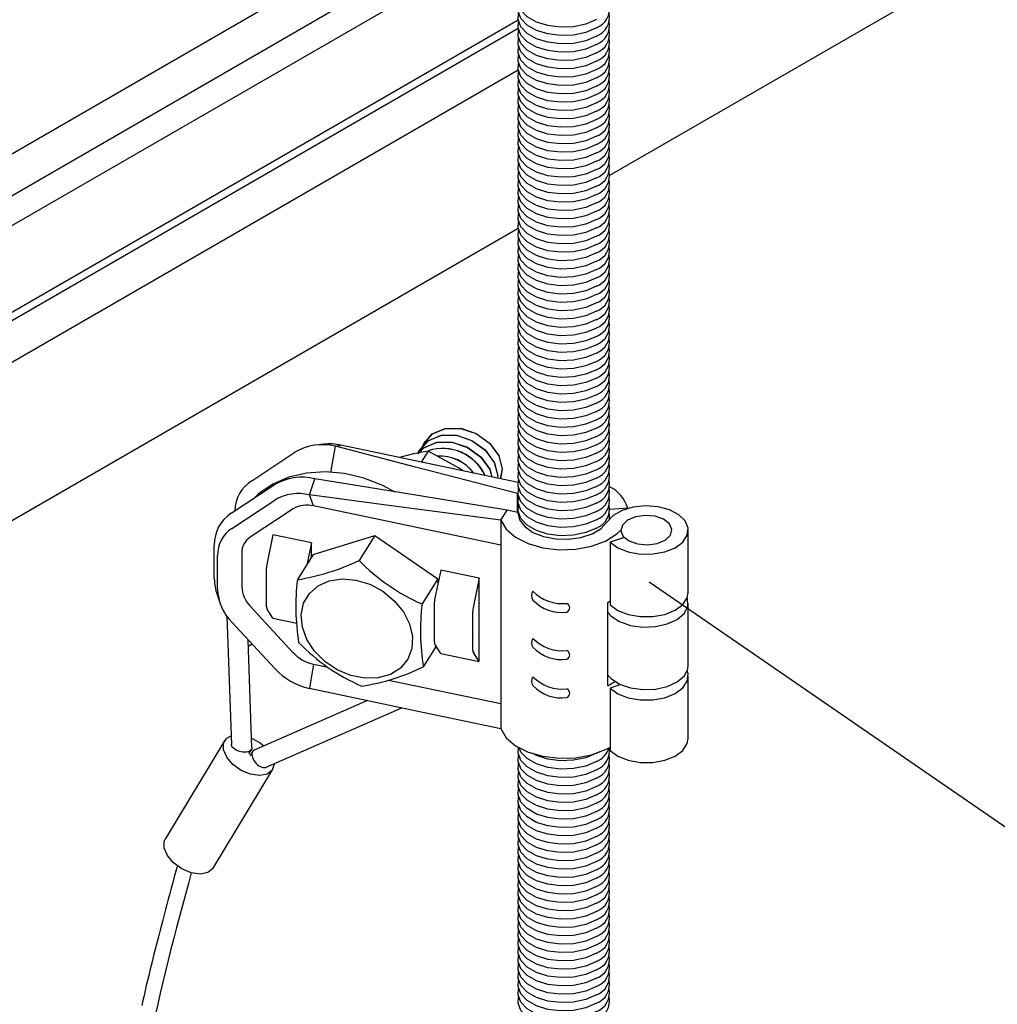
# Model space of a CAD drawing. Extents: x 0 to 282, y 0 to 195.
# Drawn here: x 94 to 103, y 93 to 102 of the extents above; entities that cross this region are included whole.
import ezdxf

# ---------------------------------------------------------------- set-up
doc = ezdxf.new("R2010")
doc.units = 0
for name, color, linetype in [('BBクリッパー', 7, 'CONTINUOUS'), ('天井下地', 7, 'CONTINUOUS'), ('文字_図枠_寸法', 7, 'CONTINUOUS')]:
    doc.layers.add(name, color=color, linetype=linetype)

msp = doc.modelspace()

# ---------------------------------------------------------------- linework, layer by layer
at = {"layer": 'BBクリッパー', "linetype": 'CONTINUOUS'}
for p, q in [((96.8728, 98.2968), (96.7899, 98.2873)), ((96.9421, 98.0186), (96.9872, 98.2768)), ((96.9872, 98.2768), (97.0406, 98.2878)), ((97.8609, 98.3207), (97.8602, 98.3196)), ((96.1671, 97.9395), (96.5886, 98.2171)), ((97.8181, 98.2529), (97.8174, 98.2518)), ((97.894, 98.2293), (97.8264, 98.1222)), ((95.966, 97.6207), (96.3874, 97.8983)), ((96.7327, 97.7999), (96.7861, 97.958)), ((96.7732, 97.6926), (96.7327, 97.7999)), ((98.7741, 97.8172), (98.7711, 97.8124)), ((98.7711, 97.8124), (98.7744, 97.8117)), ((98.7711, 97.6281), (98.7711, 97.8124)), ((95.9724, 97.4716), (96.3939, 97.7492)), ((96.5739, 97.6628), (96.1524, 97.3851)), ((98.6069, 97.3071), (96.7732, 97.6926)), ((98.6069, 97.552), (98.6685, 97.6497)), ((98.7741, 97.6275), (98.6685, 97.6497)), ((98.778, 97.6103), (98.7796, 97.618)), ((99.8494, 97.6693), (99.674, 97.6569)), ((99.8494, 97.667), (99.8494, 97.6693)), ((98.6069, 97.552), (98.6069, 97.3071)), ((96.3753, 97.4088), (96.3172, 97.1346)), ((96.7511, 97.3298), (96.3753, 97.4088)), ((100.4421, 96.8427), (100.4421, 97.4551)), ((95.8009, 96.9799), (95.8009, 97.309)), ((96.7511, 97.3298), (96.7057, 97.1155)), ((96.7511, 97.1874), (96.7511, 97.3298)), ((96.7685, 97.215), (97.373, 97.4035)), ((97.373, 97.4035), (97.2184, 97.1584)), ((97.373, 97.4035), (97.9899, 96.9767)), ((99.8156, 97.383), (99.677, 97.3368)), ((99.677, 97.3368), (99.677, 96.7244)), ((96.0699, 97.2293), (96.0699, 96.9003)), ((96.7685, 97.215), (96.6139, 96.9699)), ((98.6069, 97.3071), (98.6069, 95.7557)), ((95.8321, 96.8776), (95.8321, 97.2066)), ((96.3102, 97.0741), (96.3102, 96.7209)), ((98.0196, 97.0631), (97.9615, 96.7889)), ((98.3954, 96.9841), (98.0196, 97.0631)), ((97.9899, 96.9767), (97.8352, 96.7316)), ((97.9899, 96.9767), (97.9908, 96.9273)), ((98.3954, 96.9841), (98.3374, 96.7098)), ((98.3954, 96.7412), (98.3954, 96.9841)), ((95.828, 96.824), (95.8552, 96.7451)), ((98.3954, 96.7412), (98.392, 96.725)), ((98.3954, 96.4104), (98.3954, 96.7412)), ((99.6536, 96.7466), (99.674, 96.7581)), ((99.6536, 95.93), (99.6536, 96.7466)), ((100.4421, 96.1282), (100.4421, 96.7407)), ((96.1524, 96.7097), (96.5739, 96.2548)), ((96.3753, 96.5923), (96.3172, 96.6825)), ((97.9546, 96.7284), (97.9546, 96.3751)), ((98.3304, 96.6494), (98.3304, 96.2961)), ((98.392, 96.725), (98.392, 96.4158)), ((95.9226, 96.6118), (95.968, 95.3559)), ((96.3939, 96.0988), (95.9724, 96.5536)), ((96.3753, 96.5923), (96.6095, 96.543)), ((96.1693, 95.3222), (96.1311, 96.38)), ((98.3954, 96.4104), (98.392, 96.4158)), ((98.3954, 96.1675), (98.3954, 96.4104)), ((96.1712, 96.3368), (96.1334, 96.315)), ((97.9742, 96.3171), (97.8475, 96.1163)), ((98.0196, 96.2466), (97.9615, 96.3368)), ((98.3954, 96.1675), (98.3374, 96.2578)), ((98.0196, 96.2466), (98.3954, 96.1675)), ((96.7732, 96.1412), (96.7327, 95.9056)), ((96.7732, 96.1412), (96.9146, 96.1115)), ((97.508, 95.9867), (98.6069, 95.7557)), ((100.4421, 95.4138), (100.4421, 96.0262)), ((99.7792, 95.9419), (99.677, 95.9079)), ((99.677, 95.9079), (99.677, 95.2955)), ((97.2996, 95.7862), (96.1909, 95.2987)), ((96.3088, 95.1321), (97.6361, 95.7157)), ((98.6069, 95.7557), (98.6069, 95.5107)), ((95.9005, 95.3916), (95.3198, 94.4282)), ((96.1402, 95.2641), (96.1649, 95.305)), ((96.1748, 95.2846), (96.1501, 95.2437)), ((95.7908, 94.1443), (96.3715, 95.1076)), ((96.3862, 95.1661), (96.3862, 95.1615))]:
    msp.add_line(p, q, dxfattribs=at)
for points in [[(97.8101, 98.2329), (97.8946, 98.3305), (98.0217, 98.3836), (98.1722, 98.3846), (98.3238, 98.3342), (98.4538, 98.2405), (98.5427, 98.1185), (98.5775, 97.9875), (98.5729, 97.9648)], [(97.8221, 98.2499), (97.8909, 98.3294), (98.0187, 98.3827), (98.1702, 98.3838), (98.3228, 98.3329), (98.4536, 98.2386), (98.5431, 98.1158), (98.5781, 97.9839), (98.5742, 97.9645)], [(97.8529, 98.3007), (97.9374, 98.3983), (98.0644, 98.4514), (98.215, 98.4524), (98.3666, 98.402), (98.4966, 98.3083), (98.5855, 98.1863), (98.6203, 98.0553), (98.6007, 97.959)], [(97.8648, 98.3177), (97.9336, 98.3972), (98.0615, 98.4505), (98.213, 98.4516), (98.3656, 98.4007), (98.4964, 98.3064), (98.5859, 98.1836), (98.6209, 98.0517), (98.602, 97.9587)], [(98.7711, 97.8124), (97.7721, 98.0725), (96.9872, 98.2768)], [(98.777, 97.9218), (97.8291, 98.1216), (97.0406, 98.2878)], [(97.8067, 98.2138), (97.8481, 98.2616), (97.9759, 98.3149), (98.1275, 98.316), (98.28, 98.2651), (98.4108, 98.1708), (98.5003, 98.048), (98.5194, 97.9761)], [(97.81, 98.2143), (97.8519, 98.2627), (97.9789, 98.3158), (98.1295, 98.3168), (98.2811, 98.2663), (98.411, 98.1727), (98.4999, 98.0507), (98.5198, 97.976)], [(97.8412, 98.2687), (97.8479, 98.2978), (97.8642, 98.3166)], [(97.8431, 98.271), (97.8483, 98.2934), (97.8644, 98.3121)], [(97.894, 98.2293), (97.7508, 98.2038), (97.6155, 98.1666)], [(97.7984, 98.2009), (97.8051, 98.23), (97.8214, 98.2488)], [(97.8003, 98.2032), (97.8055, 98.2256), (97.8217, 98.2443)], [(98.235, 98.0361), (98.2002, 98.0624), (97.894, 98.2293)], [(97.5703, 97.8271), (97.4503, 97.8933), (97.2653, 97.9653), (97.0763, 98.0103), (96.8879, 98.0269), (96.7048, 98.0146), (96.5317, 97.9735), (96.3731, 97.9047), (96.2333, 97.8103), (96.1933, 97.7704)], [(98.6685, 97.6497), (97.6143, 97.8223), (96.7861, 97.958)], [(98.6069, 97.552), (97.5574, 97.6909), (96.7327, 97.7999)], [(98.7741, 97.6275), (98.7904, 97.5555), (98.8406, 97.489), (98.9207, 97.4331), (99.0245, 97.3922), (99.1438, 97.3694), (99.2693, 97.3666), (99.3914, 97.3839), (99.5004, 97.42), (99.5878, 97.4721), (99.6469, 97.5361)], [(98.7788, 97.6067), (98.7796, 97.618)], [(99.677, 97.3368), (99.7536, 97.2814), (99.8552, 97.2416), (99.9726, 97.2209), (100.0954, 97.2213), (100.2125, 97.2426), (100.3134, 97.2829), (100.3891, 97.3387), (100.4328, 97.405), (100.4406, 97.4757), (100.4117, 97.5446), (100.3488, 97.6055), (100.2575, 97.6528), (100.146, 97.6825), (100.0242, 97.6918), (99.9032, 97.6798), (99.7938, 97.6477), (99.7057, 97.5983), (99.6469, 97.5361)], [(100.267, 97.4057), (100.2819, 97.4614), (100.2587, 97.5161), (100.2011, 97.5615), (100.1177, 97.5907), (100.0213, 97.5993), (99.9265, 97.5859), (99.8478, 97.5527), (99.7972, 97.5045), (99.7823, 97.4489), (99.8055, 97.3942), (99.8632, 97.3487), (99.9466, 97.3195), (100.043, 97.3109), (100.1377, 97.3243), (100.2164, 97.3576), (100.267, 97.4057)], [(98.6069, 97.552), (98.6598, 97.4632), (98.7504, 97.3852), (98.8727, 97.3232), (99.0183, 97.2813), (99.1777, 97.2623), (99.3402, 97.2676), (99.4949, 97.2967), (99.6316, 97.3477), (99.741, 97.4172), (99.7821, 97.4563)], [(97.1876, 96.9658), (97.3235, 96.9244), (97.4515, 96.8557), (97.5635, 96.764), (97.6525, 96.655), (97.7129, 96.5357), (97.7409, 96.4135), (97.7347, 96.2961), (97.6947, 96.1909), (97.6234, 96.1045), (97.5254, 96.0422), (97.4068, 96.0081), (97.2749, 96.0043), (97.1382, 96.031), (97.0052, 96.0865), (96.8842, 96.1673), (96.783, 96.2684), (96.7077, 96.3835), (96.6632, 96.5052), (96.6522, 96.6259), (96.6755, 96.7381), (96.7315, 96.8347), (96.8168, 96.9097), (96.926, 96.9582), (97.0523, 96.9773), (97.1876, 96.9658)], [(99.677, 96.7244), (99.7536, 96.669), (99.8552, 96.6292), (99.9726, 96.6085), (100.0954, 96.6089), (100.2125, 96.6302), (100.3134, 96.6705), (100.3891, 96.7263), (100.4328, 96.7926), (100.4421, 96.8427)], [(99.6536, 96.6497), (99.6863, 96.6135), (99.7685, 96.5594), (99.8751, 96.522), (99.9963, 96.5049), (100.1208, 96.5096), (100.237, 96.5357), (100.3343, 96.5807), (100.4037, 96.6406), (100.4386, 96.7097), (100.4359, 96.7817), (100.4325, 96.7917)], [(99.6558, 96.0343), (99.6863, 96.0011), (99.7685, 95.947), (99.8751, 95.9096), (99.9963, 95.8925), (100.1208, 95.8972), (100.237, 95.9232), (100.3343, 95.9683), (100.4037, 96.0282), (100.4386, 96.0973), (100.4421, 96.1282)], [(99.677, 95.9079), (99.7536, 95.8525), (99.8552, 95.8127), (99.9726, 95.792), (100.0954, 95.7923), (100.2125, 95.8136), (100.3134, 95.854), (100.3891, 95.9098), (100.4328, 95.976), (100.4406, 96.0468), (100.4325, 96.0772)], [(96.7327, 95.9056), (97.7822, 95.6844), (98.6069, 95.5107)], [(98.6069, 95.5107), (98.6598, 95.4219), (98.7504, 95.3438), (98.8727, 95.2818), (99.0183, 95.2399), (99.1777, 95.221), (99.3402, 95.2262), (99.4949, 95.2553), (99.6316, 95.3063), (99.6697, 95.3266)], [(96.3862, 95.1615), (96.3684, 95.1028), (96.3192, 95.0639), (96.2452, 95.0501), (96.1565, 95.0632), (96.0651, 95.1015), (95.9832, 95.1598), (95.9219, 95.2302), (95.8896, 95.3033), (95.8905, 95.3691), (95.9246, 95.4187), (95.9649, 95.4399)], [(96.1659, 95.4179), (96.2498, 95.3706), (96.287, 95.341)], [(99.677, 95.2955), (99.7536, 95.2401), (99.8552, 95.2003), (99.9726, 95.1796), (100.0954, 95.1799), (100.2125, 95.2012), (100.3134, 95.2416), (100.3891, 95.2974), (100.4328, 95.3636), (100.4421, 95.4138)], [(96.1693, 95.3222), (96.1692, 95.3185), (96.1669, 95.309), (96.1616, 95.3005), (96.1535, 95.2931), (96.1428, 95.2871), (96.1298, 95.2827), (96.115, 95.28), (96.0988, 95.2791), (96.0817, 95.28), (96.0641, 95.2827), (96.0467, 95.2872), (96.03, 95.2932), (96.0144, 95.3006), (96.0005, 95.3091), (95.9887, 95.3186), (95.9793, 95.3287), (95.9726, 95.3391), (95.9688, 95.3496), (95.968, 95.3559)], [(96.1909, 95.2987), (96.1859, 95.2961), (96.1781, 95.2892), (96.1725, 95.2801), (96.1692, 95.2691), (96.1684, 95.2564), (96.17, 95.2425), (96.1741, 95.2277), (96.1805, 95.2126), (96.189, 95.1975), (96.1993, 95.183), (96.2112, 95.1695), (96.2242, 95.1574), (96.2381, 95.1471), (96.2523, 95.1388), (96.2664, 95.1328), (96.28, 95.1294), (96.2927, 95.1286), (96.3041, 95.1304), (96.3088, 95.1321)], [(95.7908, 94.1443), (95.7877, 94.1394), (95.7385, 94.1005), (95.6645, 94.0867), (95.5758, 94.0998), (95.4844, 94.1381), (95.4025, 94.1964), (95.3412, 94.2669), (95.3089, 94.3399), (95.3098, 94.4057), (95.3198, 94.4282)], [(95.439, 94.1704), (95.4236, 94.1137), (95.4086, 94.0578), (95.3937, 94.0027), (95.3791, 93.9484), (95.3647, 93.8949), (95.3505, 93.842), (95.3365, 93.7897), (95.3227, 93.738), (95.3091, 93.6868), (95.2957, 93.6361), (95.2824, 93.5857), (95.2694, 93.5358), (95.2565, 93.4862), (95.2437, 93.4368), (95.2311, 93.3876), (95.2186, 93.3386), (95.2063, 93.2897), (95.1941, 93.2408), (95.182, 93.192), (95.1701, 93.1431), (95.1583, 93.0942), (95.1466, 93.0452), (95.135, 92.9963), (95.1236, 92.9472), (95.1124, 92.8982), (95.1013, 92.8491), (95.0903, 92.8)], [(95.5758, 94.0998), (95.5468, 93.9928), (95.5178, 93.8858), (95.489, 93.7787), (95.4603, 93.6717), (95.4319, 93.5645), (95.4039, 93.4573), (95.3763, 93.3499), (95.3491, 93.2425), (95.3225, 93.1349), (95.2965, 93.0272), (95.2711, 92.9194), (95.2465, 92.8113), (95.2227, 92.7031)]]:
    msp.add_lwpolyline(points, dxfattribs=at)
for centre, radius, start, end in [((96.8601, 97.7647), 0.5276, 76.05711, 120.97142), ((96.9292, 97.7753), 0.5245, 77.7416, 96.16814), ((98.0396, 97.8012), 0.4535, 24.65705, 108.35387), ((98.0373, 97.7995), 0.4547, 24.86835, 107.92051), ((98.0088, 97.7659), 0.4157, 36.52606, 93.56284), ((98.0076, 97.7642), 0.4164, 36.81262, 93.18455), ((96.3661, 97.6348), 0.3639, 123.14911, 178.45196), ((96.659, 97.4459), 0.5276, 76.05711, 120.97142), ((96.6247, 97.3647), 0.4485, 76.05733, 120.9716), ((99.5089, 97.5639), 0.3564, 17.20586, 62.72516), ((96.7096, 97.4366), 0.2638, 76.05629, 120.9726), ((96.1659, 97.3152), 0.3651, 123.20259, 180.97388), ((99.4711, 97.5812), 0.2008, 354.3725, 10.56015), ((96.1424, 97.2119), 0.3103, 123.20241, 180.97481), ((96.2524, 97.2324), 0.1826, 123.20628, 180.97032), ((96.6108, 97.0701), 0.3006, 167.6115, 179.23051), ((96.2777, 99.111), 2.1674, 278.92293, 295.7229), ((98.6009, 98.4972), 1.9244, 224.08079, 246.5565), ((96.2862, 96.9841), 0.4854, 180.49514, 199.26165), ((98.8546, 96.7069), 2.2561, 173.30646, 188.98582), ((96.3201, 96.8966), 0.4884, 182.23344, 224.61317), ((96.357, 96.9115), 0.2874, 182.23808, 224.60873), ((98.9762, 96.8134), 0.0705, 141.54147, 218.45853), ((99.2099, 97.138), 0.4028, 224.1836, 276.38279), ((100.076, 96.4687), 2.2561, 173.30649, 188.98579), ((98.2557, 96.7243), 0.3012, 167.6183, 179.21635), ((99.2028, 97.0393), 0.39, 223.74639, 277.61033), ((99.2338, 96.6953), 0.0473, 295.87211, 63.74514), ((96.3881, 96.7152), 0.0781, 175.84537, 204.76418), ((98.6314, 96.6453), 0.301, 167.61461, 179.22004), ((98.0123, 97.6986), 1.9307, 224.11772, 246.51954), ((98.0325, 96.3695), 0.0781, 175.86584, 204.75718), ((98.9762, 96.3513), 0.0705, 141.54147, 218.45853), ((99.2099, 96.6758), 0.4028, 224.1836, 276.38279), ((96.8546, 96.5156), 0.3831, 222.88401, 257.73117), ((98.4083, 96.2905), 0.0781, 175.85526, 204.76775), ((99.2028, 96.5771), 0.39, 223.74639, 277.61033), ((99.2338, 96.2331), 0.0473, 295.87211, 63.74514), ((96.8711, 96.542), 0.6514, 222.88498, 257.73175), ((96.9517, 97.925), 2.0184, 278.29784, 296.34767), ((98.9762, 95.9756), 0.0705, 141.54147, 218.45853), ((99.2099, 96.3002), 0.4028, 224.1836, 276.38279), ((99.3938, 96.4165), 0.5515, 298.10112, 306.52788), ((99.2028, 96.2014), 0.39, 223.74639, 277.61033), ((99.2338, 95.8575), 0.0473, 295.87211, 63.74514)]:
    msp.add_arc(centre, radius, start, end, dxfattribs=at)
at = {"layer": '天井下地', "linetype": 'CONTINUOUS'}
for p, q in [((99.6739, 100.9306), (145.8226, 127.5716)), ((82.6075, 94.6708), (98.7758, 104.0046)), ((82.961, 94.4667), (98.7758, 103.5964)), ((83.2163, 94.3193), (98.7742, 103.3007)), ((83.9512, 93.8951), (98.7758, 102.4532)), ((84.0217, 93.8544), (98.7758, 102.3717)), ((84.3752, 93.6503), (98.7758, 101.9635)), ((85.719, 92.8745), (98.7758, 100.4121))]:
    msp.add_line(p, q, dxfattribs=at)
for points in [[(99.5422, 102.456), (99.4397, 102.4117), (99.3197, 102.3859), (99.1919, 102.3806), (99.0668, 102.3963), (98.9544, 102.4318), (98.8638, 102.4841), (98.8024, 102.5489), (98.7752, 102.6212), (98.7796, 102.6806)], [(99.5422, 102.3744), (99.4397, 102.3301), (99.3197, 102.3042), (99.1919, 102.299), (99.0668, 102.3147), (98.9544, 102.3501), (98.8638, 102.4024), (98.8024, 102.4673), (98.7752, 102.5395), (98.7796, 102.5989)], [(99.5422, 102.2927), (99.4397, 102.2484), (99.3197, 102.2226), (99.1919, 102.2173), (99.0668, 102.233), (98.9544, 102.2685), (98.8638, 102.3207), (98.8024, 102.3856), (98.7752, 102.4579), (98.7796, 102.5172)], [(99.5422, 102.2111), (99.4397, 102.1668), (99.3197, 102.1409), (99.1919, 102.1357), (99.0668, 102.1514), (98.9544, 102.1868), (98.8638, 102.2391), (98.8024, 102.304), (98.7752, 102.3762), (98.7796, 102.4356)], [(99.5422, 102.1294), (99.4397, 102.0851), (99.3197, 102.0593), (99.1919, 102.054), (99.0668, 102.0697), (98.9544, 102.1051), (98.8638, 102.1574), (98.8024, 102.2223), (98.7752, 102.2946), (98.7796, 102.3539)], [(99.5422, 102.0478), (99.4397, 102.0035), (99.3197, 101.9776), (99.1919, 101.9723), (99.0668, 101.9881), (98.9544, 102.0235), (98.8638, 102.0758), (98.8024, 102.1407), (98.7752, 102.2129), (98.7796, 102.2723)], [(99.5422, 102.0478), (99.4397, 102.0035), (99.3197, 101.9776), (99.1919, 101.9723), (99.0668, 101.9881), (98.9544, 102.0235), (98.8638, 102.0758), (98.8024, 102.1407), (98.7752, 102.2129), (98.7796, 102.2723)], [(99.5422, 101.9661), (99.4397, 101.9218), (99.3197, 101.896), (99.1919, 101.8907), (99.0668, 101.9064), (98.9544, 101.9418), (98.8638, 101.9941), (98.8024, 102.059), (98.7752, 102.1313), (98.7796, 102.1906)], [(99.5422, 101.8845), (99.4397, 101.8401), (99.3197, 101.8143), (99.1919, 101.809), (99.0668, 101.8248), (98.9544, 101.8602), (98.8638, 101.9125), (98.8024, 101.9774), (98.7752, 102.0496), (98.7796, 102.109)], [(99.5422, 101.8028), (99.4397, 101.7585), (99.3197, 101.7327), (99.1919, 101.7274), (99.0668, 101.7431), (98.9544, 101.7785), (98.8638, 101.8308), (98.8024, 101.8957), (98.7752, 101.968), (98.7796, 102.0273)], [(99.5422, 101.7212), (99.4397, 101.6768), (99.3197, 101.651), (99.1919, 101.6457), (99.0668, 101.6614), (98.9544, 101.6969), (98.8638, 101.7492), (98.8024, 101.8141), (98.7752, 101.8863), (98.7796, 101.9457)], [(99.5422, 101.6395), (99.4397, 101.5952), (99.3197, 101.5693), (99.1919, 101.5641), (99.0668, 101.5798), (98.9544, 101.6152), (98.8638, 101.6675), (98.8024, 101.7324), (98.7752, 101.8047), (98.7796, 101.864)], [(99.5422, 101.5578), (99.4397, 101.5135), (99.3197, 101.4877), (99.1919, 101.4824), (99.0668, 101.4981), (98.9544, 101.5336), (98.8638, 101.5859), (98.8024, 101.6508), (98.7752, 101.723), (98.7796, 101.7824)], [(99.5422, 101.4762), (99.4397, 101.4319), (99.3197, 101.406), (99.1919, 101.4008), (99.0668, 101.4165), (98.9544, 101.4519), (98.8638, 101.5042), (98.8024, 101.5691), (98.7752, 101.6413), (98.7796, 101.7007)], [(99.5422, 101.4762), (99.4397, 101.4319), (99.3197, 101.406), (99.1919, 101.4008), (99.0668, 101.4165), (98.9544, 101.4519), (98.8638, 101.5042), (98.8024, 101.5691), (98.7752, 101.6413), (98.7796, 101.7007)], [(99.5422, 101.3945), (99.4397, 101.3502), (99.3197, 101.3244), (99.1919, 101.3191), (99.0668, 101.3348), (98.9544, 101.3703), (98.8638, 101.4225), (98.8024, 101.4874), (98.7752, 101.5597), (98.7796, 101.6191)], [(99.5422, 101.3129), (99.4397, 101.2686), (99.3197, 101.2427), (99.1919, 101.2375), (99.0668, 101.2532), (98.9544, 101.2886), (98.8638, 101.3409), (98.8024, 101.4058), (98.7752, 101.478), (98.7796, 101.5374)], [(99.5422, 101.2312), (99.4397, 101.1869), (99.3197, 101.1611), (99.1919, 101.1558), (99.0668, 101.1715), (98.9544, 101.207), (98.8638, 101.2592), (98.8024, 101.3241), (98.7752, 101.3964), (98.7796, 101.4557)], [(99.5422, 101.1496), (99.4397, 101.1053), (99.3197, 101.0794), (99.1919, 101.0741), (99.0668, 101.0899), (98.9544, 101.1253), (98.8638, 101.1776), (98.8024, 101.2425), (98.7752, 101.3147), (98.7796, 101.3741)], [(99.5422, 101.0679), (99.4397, 101.0236), (99.3197, 100.9978), (99.1919, 100.9925), (99.0668, 101.0082), (98.9544, 101.0436), (98.8638, 101.0959), (98.8024, 101.1608), (98.7752, 101.2331), (98.7796, 101.2924)], [(99.5422, 100.9863), (99.4397, 100.942), (99.3197, 100.9161), (99.1919, 100.9108), (99.0668, 100.9266), (98.9544, 100.962), (98.8638, 101.0143), (98.8024, 101.0792), (98.7752, 101.1514), (98.7796, 101.2108)], [(99.5422, 100.9863), (99.4397, 100.942), (99.3197, 100.9161), (99.1919, 100.9108), (99.0668, 100.9266), (98.9544, 100.962), (98.8638, 101.0143), (98.8024, 101.0792), (98.7752, 101.1514), (98.7796, 101.2108)], [(99.5422, 100.9046), (99.4397, 100.8603), (99.3197, 100.8345), (99.1919, 100.8292), (99.0668, 100.8449), (98.9544, 100.8803), (98.8638, 100.9326), (98.8024, 100.9975), (98.7752, 101.0698), (98.7796, 101.1291)], [(99.5422, 100.823), (99.4397, 100.7786), (99.3197, 100.7528), (99.1919, 100.7475), (99.0668, 100.7632), (98.9544, 100.7987), (98.8638, 100.851), (98.8024, 100.9159), (98.7752, 100.9881), (98.7796, 101.0475)], [(99.5422, 100.7413), (99.4397, 100.697), (99.3197, 100.6712), (99.1919, 100.6659), (99.0668, 100.6816), (98.9544, 100.717), (98.8638, 100.7693), (98.8024, 100.8342), (98.7752, 100.9065), (98.7796, 100.9658)], [(99.5422, 100.6596), (99.4397, 100.6153), (99.3197, 100.5895), (99.1919, 100.5842), (99.0668, 100.5999), (98.9544, 100.6354), (98.8638, 100.6877), (98.8024, 100.7526), (98.7752, 100.8248), (98.7796, 100.8842)], [(99.5422, 100.578), (99.4397, 100.5337), (99.3197, 100.5078), (99.1919, 100.5026), (99.0668, 100.5183), (98.9544, 100.5537), (98.8638, 100.606), (98.8024, 100.6709), (98.7752, 100.7432), (98.7796, 100.8025)], [(99.5422, 100.4963), (99.4397, 100.452), (99.3197, 100.4262), (99.1919, 100.4209), (99.0668, 100.4366), (98.9544, 100.4721), (98.8638, 100.5244), (98.8024, 100.5892), (98.7752, 100.6615), (98.7796, 100.7209)], [(99.5422, 100.4147), (99.4397, 100.3704), (99.3197, 100.3445), (99.1919, 100.3393), (99.0668, 100.355), (98.9544, 100.3904), (98.8638, 100.4427), (98.8024, 100.5076), (98.7752, 100.5798), (98.7796, 100.6392)], [(99.5422, 100.4147), (99.4397, 100.3704), (99.3197, 100.3445), (99.1919, 100.3393), (99.0668, 100.355), (98.9544, 100.3904), (98.8638, 100.4427), (98.8024, 100.5076), (98.7752, 100.5798), (98.7796, 100.6392)], [(99.5422, 100.333), (99.4397, 100.2887), (99.3197, 100.2629), (99.1919, 100.2576), (99.0668, 100.2733), (98.9544, 100.3088), (98.8638, 100.361), (98.8024, 100.4259), (98.7752, 100.4982), (98.7796, 100.5575)], [(99.5422, 100.2514), (99.4397, 100.2071), (99.3197, 100.1812), (99.1919, 100.176), (99.0668, 100.1917), (98.9544, 100.2271), (98.8638, 100.2794), (98.8024, 100.3443), (98.7752, 100.4165), (98.7796, 100.4759)], [(99.5422, 100.1697), (99.4397, 100.1254), (99.3197, 100.0996), (99.1919, 100.0943), (99.0668, 100.11), (98.9544, 100.1455), (98.8638, 100.1977), (98.8024, 100.2626), (98.7752, 100.3349), (98.7796, 100.3942)], [(99.5422, 100.0881), (99.4397, 100.0438), (99.3197, 100.0179), (99.1919, 100.0126), (99.0668, 100.0284), (98.9544, 100.0638), (98.8638, 100.1161), (98.8024, 100.181), (98.7752, 100.2532), (98.7796, 100.3126)], [(99.5422, 100.0064), (99.4397, 99.9621), (99.3197, 99.9363), (99.1919, 99.931), (99.0668, 99.9467), (98.9544, 99.9821), (98.8638, 100.0344), (98.8024, 100.0993), (98.7752, 100.1716), (98.7796, 100.2309)], [(99.5422, 99.9248), (99.4397, 99.8804), (99.3197, 99.8546), (99.1919, 99.8493), (99.0668, 99.8651), (98.9544, 99.9005), (98.8638, 99.9528), (98.8024, 100.0177), (98.7752, 100.0899), (98.7796, 100.1493)], [(99.5422, 99.9248), (99.4397, 99.8804), (99.3197, 99.8546), (99.1919, 99.8493), (99.0668, 99.8651), (98.9544, 99.9005), (98.8638, 99.9528), (98.8024, 100.0177), (98.7752, 100.0899), (98.7796, 100.1493)], [(99.5422, 99.8431), (99.4397, 99.7988), (99.3197, 99.773), (99.1919, 99.7677), (99.0668, 99.7834), (98.9544, 99.8188), (98.8638, 99.8711), (98.8024, 99.936), (98.7752, 100.0083), (98.7796, 100.0676)], [(99.5422, 99.7615), (99.4397, 99.7171), (99.3197, 99.6913), (99.1919, 99.686), (99.0668, 99.7017), (98.9544, 99.7372), (98.8638, 99.7895), (98.8024, 99.8544), (98.7752, 99.9266), (98.7796, 99.986)], [(99.5422, 99.6798), (99.4397, 99.6355), (99.3197, 99.6096), (99.1919, 99.6044), (99.0668, 99.6201), (98.9544, 99.6555), (98.8638, 99.7078), (98.8024, 99.7727), (98.7752, 99.845), (98.7796, 99.9043)], [(99.5422, 99.5981), (99.4397, 99.5538), (99.3197, 99.528), (99.1919, 99.5227), (99.0668, 99.5384), (98.9544, 99.5739), (98.8638, 99.6262), (98.8024, 99.6911), (98.7752, 99.7633), (98.7796, 99.8227)], [(99.5422, 99.5165), (99.4397, 99.4722), (99.3197, 99.4463), (99.1919, 99.4411), (99.0668, 99.4568), (98.9544, 99.4922), (98.8638, 99.5445), (98.8024, 99.6094), (98.7752, 99.6817), (98.7796, 99.741)], [(99.5422, 99.4348), (99.4397, 99.3905), (99.3197, 99.3647), (99.1919, 99.3594), (99.0668, 99.3751), (98.9544, 99.4106), (98.8638, 99.4628), (98.8024, 99.5277), (98.7752, 99.6), (98.7796, 99.6594)], [(99.5422, 99.3532), (99.4397, 99.3089), (99.3197, 99.283), (99.1919, 99.2778), (99.0668, 99.2935), (98.9544, 99.3289), (98.8638, 99.3812), (98.8024, 99.4461), (98.7752, 99.5183), (98.7796, 99.5777)], [(99.5422, 99.3532), (99.4397, 99.3089), (99.3197, 99.283), (99.1919, 99.2778), (99.0668, 99.2935), (98.9544, 99.3289), (98.8638, 99.3812), (98.8024, 99.4461), (98.7752, 99.5183), (98.7796, 99.5777)], [(99.5422, 99.2715), (99.4397, 99.2272), (99.3197, 99.2014), (99.1919, 99.1961), (99.0668, 99.2118), (98.9544, 99.2473), (98.8638, 99.2995), (98.8024, 99.3644), (98.7752, 99.4367), (98.7796, 99.496)], [(99.5422, 99.1899), (99.4397, 99.1456), (99.3197, 99.1197), (99.1919, 99.1144), (99.0668, 99.1302), (98.9544, 99.1656), (98.8638, 99.2179), (98.8024, 99.2828), (98.7752, 99.355), (98.7796, 99.4144)], [(99.5422, 99.1082), (99.4397, 99.0639), (99.3197, 99.0381), (99.1919, 99.0328), (99.0668, 99.0485), (98.9544, 99.0839), (98.8638, 99.1362), (98.8024, 99.2011), (98.7752, 99.2734), (98.7796, 99.3327)], [(99.5422, 99.0266), (99.4397, 98.9823), (99.3197, 98.9564), (99.1919, 98.9511), (99.0668, 98.9669), (98.9544, 99.0023), (98.8638, 99.0546), (98.8024, 99.1195), (98.7752, 99.1917), (98.7796, 99.2511)], [(99.5422, 98.9449), (99.4397, 98.9006), (99.3197, 98.8748), (99.1919, 98.8695), (99.0668, 98.8852), (98.9544, 98.9206), (98.8638, 98.9729), (98.8024, 99.0378), (98.7752, 99.1101), (98.7796, 99.1694)], [(99.5422, 98.8633), (99.4397, 98.8189), (99.3197, 98.7931), (99.1919, 98.7878), (99.0668, 98.8035), (98.9544, 98.839), (98.8638, 98.8913), (98.8024, 98.9562), (98.7752, 99.0284), (98.7796, 99.0878)], [(99.5422, 98.8633), (99.4397, 98.8189), (99.3197, 98.7931), (99.1919, 98.7878), (99.0668, 98.8035), (98.9544, 98.839), (98.8638, 98.8913), (98.8024, 98.9562), (98.7752, 99.0284), (98.7796, 99.0878)], [(99.5422, 98.7816), (99.4397, 98.7373), (99.3197, 98.7115), (99.1919, 98.7062), (99.0668, 98.7219), (98.9544, 98.7573), (98.8638, 98.8096), (98.8024, 98.8745), (98.7752, 98.9468), (98.7796, 99.0061)], [(99.5422, 98.6999), (99.4397, 98.6556), (99.3197, 98.6298), (99.1919, 98.6245), (99.0668, 98.6402), (98.9544, 98.6757), (98.8638, 98.728), (98.8024, 98.7929), (98.7752, 98.8651), (98.7796, 98.9245)], [(99.5422, 98.6183), (99.4397, 98.574), (99.3197, 98.5481), (99.1919, 98.5429), (99.0668, 98.5586), (98.9544, 98.594), (98.8638, 98.6463), (98.8024, 98.7112), (98.7752, 98.7835), (98.7796, 98.8428)], [(99.5422, 98.5366), (99.4397, 98.4923), (99.3197, 98.4665), (99.1919, 98.4612), (99.0668, 98.4769), (98.9544, 98.5124), (98.8638, 98.5647), (98.8024, 98.6296), (98.7752, 98.7018), (98.7796, 98.7612)], [(99.5422, 98.455), (99.4397, 98.4107), (99.3197, 98.3848), (99.1919, 98.3796), (99.0668, 98.3953), (98.9544, 98.4307), (98.8638, 98.483), (98.8024, 98.5479), (98.7752, 98.6201), (98.7796, 98.6795)], [(99.5422, 98.3733), (99.4397, 98.329), (99.3197, 98.3032), (99.1919, 98.2979), (99.0668, 98.3136), (98.9544, 98.3491), (98.8638, 98.4013), (98.8024, 98.4662), (98.7752, 98.5385), (98.7796, 98.5979)], [(99.5422, 98.2917), (99.4397, 98.2474), (99.3197, 98.2215), (99.1919, 98.2163), (99.0668, 98.232), (98.9544, 98.2674), (98.8638, 98.3197), (98.8024, 98.3846), (98.7752, 98.4568), (98.7796, 98.5162)], [(99.5422, 98.2917), (99.4397, 98.2474), (99.3197, 98.2215), (99.1919, 98.2163), (99.0668, 98.232), (98.9544, 98.2674), (98.8638, 98.3197), (98.8024, 98.3846), (98.7752, 98.4568), (98.7796, 98.5162)], [(99.5422, 98.21), (99.4397, 98.1657), (99.3197, 98.1399), (99.1919, 98.1346), (99.0668, 98.1503), (98.9544, 98.1858), (98.8638, 98.238), (98.8024, 98.3029), (98.7752, 98.3752), (98.7796, 98.4345)], [(99.5422, 98.1284), (99.4397, 98.0841), (99.3197, 98.0582), (99.1919, 98.0529), (99.0668, 98.0687), (98.9544, 98.1041), (98.8638, 98.1564), (98.8024, 98.2213), (98.7752, 98.2935), (98.7796, 98.3529)], [(99.5422, 98.0467), (99.4397, 98.0024), (99.3197, 97.9766), (99.1919, 97.9713), (99.0668, 97.987), (98.9544, 98.0224), (98.8638, 98.0747), (98.8024, 98.1396), (98.7752, 98.2119), (98.7796, 98.2712)], [(99.5422, 97.9651), (99.4397, 97.9208), (99.3197, 97.8949), (99.1919, 97.8896), (99.0668, 97.9054), (98.9544, 97.9408), (98.8638, 97.9931), (98.8024, 98.058), (98.7752, 98.1302), (98.7796, 98.1896)], [(99.5422, 97.8834), (99.4397, 97.8391), (99.3197, 97.8133), (99.1919, 97.808), (99.0668, 97.8237), (98.9544, 97.8591), (98.8638, 97.9114), (98.8024, 97.9763), (98.7752, 98.0486), (98.7796, 98.1079)], [(99.5422, 97.8018), (99.4397, 97.7574), (99.3197, 97.7316), (99.1919, 97.7263), (99.0668, 97.742), (98.9544, 97.7775), (98.8638, 97.8298), (98.8024, 97.8947), (98.7752, 97.9669), (98.7796, 98.0263)], [(99.5422, 97.8018), (99.4397, 97.7574), (99.3197, 97.7316), (99.1919, 97.7263), (99.0668, 97.742), (98.9544, 97.7775), (98.8638, 97.8298), (98.8024, 97.8947), (98.7752, 97.9669), (98.7796, 98.0263)], [(99.5422, 97.7201), (99.4397, 97.6758), (99.3197, 97.6499), (99.1919, 97.6447), (99.0668, 97.6604), (98.9544, 97.6958), (98.8638, 97.7481), (98.8024, 97.813), (98.7752, 97.8853), (98.7796, 97.9446)], [(99.5422, 97.6384), (99.4397, 97.5941), (99.3197, 97.5683), (99.1919, 97.563), (99.0668, 97.5787), (98.9544, 97.6142), (98.8638, 97.6665), (98.8024, 97.7314), (98.7752, 97.8036), (98.7796, 97.863)], [(99.5422, 97.5568), (99.4397, 97.5125), (99.3197, 97.4866), (99.1919, 97.4814), (99.0668, 97.4971), (98.9544, 97.5325), (98.8638, 97.5848), (98.8024, 97.6497), (98.7752, 97.722), (98.7796, 97.7813)], [(99.5422, 97.4751), (99.4397, 97.4308), (99.3197, 97.405), (99.1919, 97.3997), (99.0668, 97.4154), (98.9544, 97.4509), (98.8638, 97.5032), (98.8024, 97.568), (98.7752, 97.6403), (98.7796, 97.6997)], [(99.5422, 95.1072), (99.4397, 95.0629), (99.3197, 95.037), (99.1919, 95.0317), (99.0668, 95.0475), (98.9544, 95.0829), (98.8638, 95.1352), (98.8024, 95.2001), (98.7752, 95.2723), (98.7794, 95.3291)], [(99.5422, 95.1072), (99.4397, 95.0629), (99.3197, 95.037), (99.1919, 95.0317), (99.0668, 95.0475), (98.9544, 95.0829), (98.8638, 95.1352), (98.8024, 95.2001), (98.7752, 95.2723), (98.7794, 95.3291)], [(99.5422, 95.1888), (99.4397, 95.1445), (99.3197, 95.1187), (99.1919, 95.1134), (99.0668, 95.1291), (98.9544, 95.1646), (98.8638, 95.2168), (98.8024, 95.2817), (98.7858, 95.3259)], [(99.5422, 95.0255), (99.4397, 94.9812), (99.3197, 94.9554), (99.1919, 94.9501), (99.0668, 94.9658), (98.9544, 95.0012), (98.8638, 95.0535), (98.8024, 95.1184), (98.7752, 95.1907), (98.7796, 95.25)], [(99.5422, 95.2705), (99.4397, 95.2262), (99.3197, 95.2003), (99.1919, 95.1951), (99.0668, 95.2108), (98.9544, 95.2462), (98.9126, 95.2703)], [(99.5422, 94.9439), (99.4397, 94.8995), (99.3197, 94.8737), (99.1919, 94.8684), (99.0668, 94.8842), (98.9544, 94.9196), (98.8638, 94.9719), (98.8024, 95.0368), (98.7752, 95.109), (98.7796, 95.1684)], [(99.5422, 94.8622), (99.4397, 94.8179), (99.3197, 94.7921), (99.1919, 94.7868), (99.0668, 94.8025), (98.9544, 94.8379), (98.8638, 94.8902), (98.8024, 94.9551), (98.7752, 95.0274), (98.7796, 95.0867)], [(99.5422, 94.7806), (99.4397, 94.7362), (99.3197, 94.7104), (99.1919, 94.7051), (99.0668, 94.7208), (98.9544, 94.7563), (98.8638, 94.8086), (98.8024, 94.8735), (98.7752, 94.9457), (98.7796, 95.0051)], [(99.5422, 94.6989), (99.4397, 94.6546), (99.3197, 94.6287), (99.1919, 94.6235), (99.0668, 94.6392), (98.9544, 94.6746), (98.8638, 94.7269), (98.8024, 94.7918), (98.7752, 94.8641), (98.7796, 94.9234)], [(99.5422, 94.6172), (99.4397, 94.5729), (99.3197, 94.5471), (99.1919, 94.5418), (99.0668, 94.5575), (98.9544, 94.593), (98.8638, 94.6453), (98.8024, 94.7102), (98.7752, 94.7824), (98.7796, 94.8418)], [(99.5422, 94.6172), (99.4397, 94.5729), (99.3197, 94.5471), (99.1919, 94.5418), (99.0668, 94.5575), (98.9544, 94.593), (98.8638, 94.6453), (98.8024, 94.7102), (98.7752, 94.7824), (98.7796, 94.8418)], [(99.5422, 94.5356), (99.4397, 94.4913), (99.3197, 94.4654), (99.1919, 94.4602), (99.0668, 94.4759), (98.9544, 94.5113), (98.8638, 94.5636), (98.8024, 94.6285), (98.7752, 94.7008), (98.7796, 94.7601)], [(99.5422, 94.4539), (99.4397, 94.4096), (99.3197, 94.3838), (99.1919, 94.3785), (99.0668, 94.3942), (98.9544, 94.4297), (98.8638, 94.4819), (98.8024, 94.5468), (98.7752, 94.6191), (98.7796, 94.6785)], [(99.5422, 94.3723), (99.4397, 94.328), (99.3197, 94.3021), (99.1919, 94.2969), (99.0668, 94.3126), (98.9544, 94.348), (98.8638, 94.4003), (98.8024, 94.4652), (98.7752, 94.5374), (98.7796, 94.5968)], [(99.5422, 94.2906), (99.4397, 94.2463), (99.3197, 94.2205), (99.1919, 94.2152), (99.0668, 94.2309), (98.9544, 94.2664), (98.8638, 94.3186), (98.8024, 94.3835), (98.7752, 94.4558), (98.7796, 94.5151)], [(99.5422, 94.209), (99.4397, 94.1647), (99.3197, 94.1388), (99.1919, 94.1335), (99.0668, 94.1493), (98.9544, 94.1847), (98.8638, 94.237), (98.8024, 94.3019), (98.7752, 94.3741), (98.7796, 94.4335)], [(99.5422, 94.1273), (99.4397, 94.083), (99.3197, 94.0572), (99.1919, 94.0519), (99.0668, 94.0676), (98.9544, 94.103), (98.8638, 94.1553), (98.8024, 94.2202), (98.7752, 94.2925), (98.7796, 94.3518)], [(99.5422, 94.0457), (99.4397, 94.0014), (99.3197, 93.9755), (99.1919, 93.9702), (99.0668, 93.986), (98.9544, 94.0214), (98.8638, 94.0737), (98.8024, 94.1386), (98.7752, 94.2108), (98.7796, 94.2702)], [(99.5422, 94.0457), (99.4397, 94.0014), (99.3197, 93.9755), (99.1919, 93.9702), (99.0668, 93.986), (98.9544, 94.0214), (98.8638, 94.0737), (98.8024, 94.1386), (98.7752, 94.2108), (98.7796, 94.2702)], [(99.5422, 93.964), (99.4397, 93.9197), (99.3197, 93.8939), (99.1919, 93.8886), (99.0668, 93.9043), (98.9544, 93.9397), (98.8638, 93.992), (98.8024, 94.0569), (98.7752, 94.1292), (98.7796, 94.1885)], [(99.5422, 93.8824), (99.4397, 93.838), (99.3197, 93.8122), (99.1919, 93.8069), (99.0668, 93.8226), (98.9544, 93.8581), (98.8638, 93.9104), (98.8024, 93.9753), (98.7752, 94.0475), (98.7796, 94.1069)], [(99.5422, 93.8007), (99.4397, 93.7564), (99.3197, 93.7306), (99.1919, 93.7253), (99.0668, 93.741), (98.9544, 93.7764), (98.8638, 93.8287), (98.8024, 93.8936), (98.7752, 93.9659), (98.7796, 94.0252)], [(99.5422, 93.719), (99.4397, 93.6747), (99.3197, 93.6489), (99.1919, 93.6436), (99.0668, 93.6593), (98.9544, 93.6948), (98.8638, 93.7471), (98.8024, 93.812), (98.7752, 93.8842), (98.7796, 93.9436)], [(99.5422, 93.6374), (99.4397, 93.5931), (99.3197, 93.5672), (99.1919, 93.562), (99.0668, 93.5777), (98.9544, 93.6131), (98.8638, 93.6654), (98.8024, 93.7303), (98.7752, 93.8026), (98.7796, 93.8619)], [(99.5422, 93.5557), (99.4397, 93.5114), (99.3197, 93.4856), (99.1919, 93.4803), (99.0668, 93.496), (98.9544, 93.5315), (98.8638, 93.5838), (98.8024, 93.6486), (98.7752, 93.7209), (98.7796, 93.7803)], [(99.5422, 93.5557), (99.4397, 93.5114), (99.3197, 93.4856), (99.1919, 93.4803), (99.0668, 93.496), (98.9544, 93.5315), (98.8638, 93.5838), (98.8024, 93.6486), (98.7752, 93.7209), (98.7796, 93.7803)], [(99.5422, 93.4741), (99.4397, 93.4298), (99.3197, 93.4039), (99.1919, 93.3987), (99.0668, 93.4144), (98.9544, 93.4498), (98.8638, 93.5021), (98.8024, 93.567), (98.7752, 93.6392), (98.7796, 93.6986)], [(99.5422, 93.3924), (99.4397, 93.3481), (99.3197, 93.3223), (99.1919, 93.317), (99.0668, 93.3327), (98.9544, 93.3682), (98.8638, 93.4204), (98.8024, 93.4853), (98.7752, 93.5576), (98.7796, 93.617)], [(99.5422, 93.3108), (99.4397, 93.2665), (99.3197, 93.2406), (99.1919, 93.2354), (99.0668, 93.2511), (98.9544, 93.2865), (98.8638, 93.3388), (98.8024, 93.4037), (98.7752, 93.4759), (98.7796, 93.5353)], [(99.5422, 93.2291), (99.4397, 93.1848), (99.3197, 93.159), (99.1919, 93.1537), (99.0668, 93.1694), (98.9544, 93.2049), (98.8638, 93.2571), (98.8024, 93.322), (98.7752, 93.3943), (98.7796, 93.4536)], [(99.5422, 93.1475), (99.4397, 93.1032), (99.3197, 93.0773), (99.1919, 93.072), (99.0668, 93.0878), (98.9544, 93.1232), (98.8638, 93.1755), (98.8024, 93.2404), (98.7752, 93.3126), (98.7796, 93.372)], [(99.5422, 93.0658), (99.4397, 93.0215), (99.3197, 92.9957), (99.1919, 92.9904), (99.0668, 93.0061), (98.9544, 93.0415), (98.8638, 93.0938), (98.8024, 93.1587), (98.7752, 93.231), (98.7796, 93.2903)], [(99.5422, 92.9842), (99.4397, 92.9399), (99.3197, 92.914), (99.1919, 92.9087), (99.0668, 92.9245), (98.9544, 92.9599), (98.8638, 93.0122), (98.8024, 93.0771), (98.7752, 93.1493), (98.7796, 93.2087)], [(99.5422, 92.9842), (99.4397, 92.9399), (99.3197, 92.914), (99.1919, 92.9087), (99.0668, 92.9245), (98.9544, 92.9599), (98.8638, 93.0122), (98.8024, 93.0771), (98.7752, 93.1493), (98.7796, 93.2087)], [(99.5422, 92.9025), (99.4397, 92.8582), (99.3197, 92.8324), (99.1919, 92.8271), (99.0668, 92.8428), (98.9544, 92.8782), (98.8638, 92.9305), (98.8024, 92.9954), (98.7752, 93.0677), (98.7796, 93.127)], [(99.5422, 92.8209), (99.4397, 92.7765), (99.3197, 92.7507), (99.1919, 92.7454), (99.0668, 92.7611), (98.9544, 92.7966), (98.8638, 92.8489), (98.8024, 92.9138), (98.7752, 92.986), (98.7796, 93.0454)], [(99.5422, 92.7392), (99.4397, 92.6949), (99.3197, 92.669), (99.1919, 92.6638), (99.0668, 92.6795), (98.9544, 92.7149), (98.8638, 92.7672), (98.8024, 92.8321), (98.7752, 92.9044), (98.7796, 92.9637)], [(99.5422, 92.6575), (99.4397, 92.6132), (99.3197, 92.5874), (99.1919, 92.5821), (99.0668, 92.5978), (98.9544, 92.6333), (98.8638, 92.6856), (98.8024, 92.7505), (98.7752, 92.8227), (98.7796, 92.8821)]]:
    msp.add_lwpolyline(points, dxfattribs=at)
for centre, end in [((99.4711, 102.5621), 10.56015), ((99.4711, 102.4805), 10.56015), ((99.4711, 102.3988), 10.56015), ((99.4711, 102.3171), 10.56015), ((99.4711, 102.2355), 10.56015), ((99.4711, 102.2355), 10.56015), ((99.4711, 102.1538), 10.56015), ((99.4711, 102.0722), 10.56015), ((99.4711, 101.9905), 10.56015), ((99.4711, 101.9089), 10.56015), ((99.4711, 101.8272), 10.56015), ((99.4711, 101.7456), 10.56015), ((99.4711, 101.6639), 10.56015), ((99.4711, 101.6639), 10.56015), ((99.4711, 101.5823), 10.56015), ((99.4711, 101.5006), 10.56015), ((99.4711, 101.419), 10.56015), ((99.4711, 101.3373), 10.56015), ((99.4711, 101.2556), 10.56015), ((99.4711, 101.174), 10.56015), ((99.4711, 101.174), 10.56015), ((99.4711, 101.0923), 10.56015), ((99.4711, 101.0107), 10.56015), ((99.4711, 100.929), 10.56015), ((99.4711, 100.8474), 10.56015), ((99.4711, 100.7657), 10.56015), ((99.4711, 100.6841), 10.56015), ((99.4711, 100.6024), 10.56015), ((99.4711, 100.6024), 10.56015), ((99.4711, 100.5208), 10.56015), ((99.4711, 100.4391), 10.56015), ((99.4711, 100.3574), 10.56015), ((99.4711, 100.2758), 10.56015), ((99.4711, 100.1941), 10.56015), ((99.4711, 100.1125), 10.56015), ((99.4711, 100.1125), 10.56015), ((99.4711, 100.0308), 10.56015), ((99.4711, 99.9492), 10.56015), ((99.4711, 99.8675), 10.56015), ((99.4711, 99.7859), 10.56015), ((99.4711, 99.7042), 10.56015), ((99.4711, 99.6226), 10.56015), ((99.4711, 99.5409), 10.56015), ((99.4711, 99.5409), 10.56015), ((99.4711, 99.4593), 10.56015), ((99.4711, 99.3776), 10.56015), ((99.4711, 99.2959), 10.56015), ((99.4711, 99.2143), 10.56015), ((99.4711, 99.1326), 10.56015), ((99.4711, 99.051), 10.56015), ((99.4711, 99.051), 10.56015), ((99.4711, 98.9693), 10.56015), ((99.4711, 98.8877), 10.56015), ((99.4711, 98.806), 10.56015), ((99.4711, 98.7244), 10.56015), ((99.4711, 98.6427), 10.56015), ((99.4711, 98.5611), 10.56015), ((99.4711, 98.4794), 10.56015), ((99.4711, 98.4794), 10.56015), ((99.4711, 98.3978), 10.56015), ((99.4711, 98.3161), 10.56015), ((99.4711, 98.2344), 10.56015), ((99.4711, 98.1528), 10.56015), ((99.4711, 98.0711), 10.56015), ((99.4711, 97.9895), 10.56015), ((99.4711, 97.9895), 10.56015), ((99.4711, 97.9078), 10.56015), ((99.4711, 97.8262), 10.56015), ((99.4711, 97.7445), 10.56015), ((99.4711, 97.6629), 10.56015), ((99.4711, 95.2949), 9.03709), ((99.4711, 95.2949), 9.03709), ((99.4711, 95.3765), 344.836), ((99.4711, 95.4582), 299.23636), ((99.4711, 95.2132), 10.56015), ((99.4711, 95.1316), 10.56015), ((99.4711, 95.0499), 10.56015), ((99.4711, 94.9683), 10.56015), ((99.4711, 94.8866), 10.56015), ((99.4711, 94.805), 10.56015), ((99.4711, 94.805), 10.56015), ((99.4711, 94.7233), 10.56015), ((99.4711, 94.6417), 10.56015), ((99.4711, 94.56), 10.56015), ((99.4711, 94.4784), 10.56015), ((99.4711, 94.3967), 10.56015), ((99.4711, 94.315), 10.56015), ((99.4711, 94.2334), 10.56015), ((99.4711, 94.2334), 10.56015), ((99.4711, 94.1517), 10.56015), ((99.4711, 94.0701), 10.56015), ((99.4711, 93.9884), 10.56015), ((99.4711, 93.9068), 10.56015), ((99.4711, 93.8251), 10.56015), ((99.4711, 93.7435), 10.56015), ((99.4711, 93.7435), 10.56015), ((99.4711, 93.6618), 10.56015), ((99.4711, 93.5802), 10.56015), ((99.4711, 93.4985), 10.56015), ((99.4711, 93.4169), 10.56015), ((99.4711, 93.3352), 10.56015), ((99.4711, 93.2535), 10.56015), ((99.4711, 93.1719), 10.56015), ((99.4711, 93.1719), 10.56015), ((99.4711, 93.0902), 10.56015), ((99.4711, 93.0086), 10.56015), ((99.4711, 92.9269), 10.56015), ((99.4711, 92.8453), 10.56015)]:
    msp.add_arc(centre, 0.2008, 290.75636, end, dxfattribs=at)
at = {"layer": '文字_図枠_寸法', "linetype": 'CONTINUOUS'}
msp.add_line((100.0586, 96.9495), (132.5842, 74.5538), dxfattribs=at)

doc.saveas('drawing.dxf')
